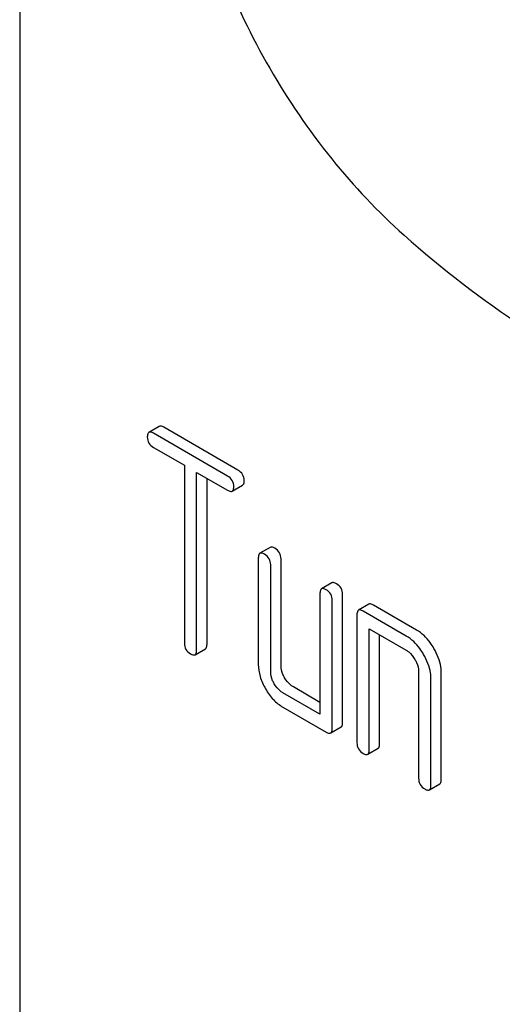
# Model space of a CAD drawing. Units: millimetres. Extents: x 0 to 6269, y -4 to 4433.
# Drawn here: x 4727 to 4737, y 2174 to 2194 of the extents above; entities that cross this region are included whole.
import ezdxf

# ---------------------------------------------------------------- set-up
doc = ezdxf.new("R2010")
doc.units = ezdxf.units.MM
doc.header["$LTSCALE"] = 344.776119
doc.layers.get('0').update_dxf_attribs({"linetype": 'CONTINUOUS'})

msp = doc.modelspace()

# ---------------------------------------------------------------- linework, layer by layer
at = {"color": 7, "linetype": 'Continuous'}
for p, q in [((4726.784, 2222.288), (4726.784, 2099.812)), ((4729.644, 2185.494), (4729.432, 2185.371)), ((4731.258, 2184.598), (4729.739, 2185.475)), ((4731.046, 2184.476), (4729.527, 2185.353)), ((4729.527, 2185.061), (4730.159, 2184.696)), ((4730.159, 2184.696), (4730.159, 2181.048)), ((4730.411, 2180.903), (4730.411, 2184.55)), ((4730.411, 2184.55), (4731.046, 2184.184)), ((4730.623, 2181.025), (4730.623, 2184.428)), ((4731.141, 2184.165), (4731.353, 2184.288)), ((4731.918, 2183.013), (4731.706, 2182.891)), ((4731.675, 2182.799), (4731.675, 2180.611)), ((4731.928, 2180.465), (4731.928, 2182.653)), ((4732.14, 2180.587), (4732.14, 2182.776)), ((4733.182, 2182.284), (4732.97, 2182.161)), ((4732.939, 2182.07), (4732.939, 2179.589)), ((4733.403, 2179.42), (4733.403, 2182.046)), ((4733.191, 2179.298), (4733.191, 2181.924)), ((4733.94, 2181.846), (4733.728, 2181.724)), ((4734.92, 2181.317), (4734.035, 2181.828)), ((4733.697, 2181.632), (4733.697, 2179.006)), ((4734.708, 2181.194), (4733.823, 2181.705)), ((4733.949, 2178.86), (4733.949, 2181.34)), ((4733.949, 2181.34), (4734.708, 2180.903)), ((4734.162, 2178.982), (4734.162, 2181.218)), ((4730.38, 2180.811), (4730.592, 2180.934)), ((4734.96, 2180.465), (4734.96, 2178.276)), ((4735.425, 2178.253), (4735.425, 2180.441)), ((4735.213, 2178.13), (4735.213, 2180.319)), ((4732.939, 2179.589), (4732.18, 2180.027)), ((4732.939, 2179.834), (4732.393, 2180.15)), ((4732.18, 2179.735), (4733.065, 2179.225)), ((4733.16, 2179.206), (4733.372, 2179.329)), ((4733.918, 2178.768), (4734.13, 2178.891)), ((4735.182, 2178.039), (4735.394, 2178.161))]:
    msp.add_line(p, q, dxfattribs=at)
for points, knots in [([(4731.905, 2202.869), (4731.715, 2202.759), (4731.353, 2202.49), (4730.734, 2201.771), (4730.216, 2200.546), (4730.04, 2198.811), (4730.27, 2196.862), (4730.891, 2194.82), (4731.86, 2192.812), (4733.115, 2190.971), (4734.125, 2189.894), (4734.662, 2189.418)], [0, 0, 0, 0, 0.042944, 0.087304, 0.184349, 0.296975, 0.425257, 0.565686, 0.712663, 0.859622, 1, 1, 1, 1]), ([(4734.662, 2189.418), (4735.436, 2188.731), (4737.005, 2187.512), (4739.494, 2186.141), (4741.939, 2185.353), (4743.566, 2185.242), (4744.321, 2185.309)], [0, 0, 0, 0, 0.288577, 0.552015, 0.788402, 1, 1, 1, 1]), ([(4729.739, 2185.475), (4729.729, 2185.481), (4729.701, 2185.496), (4729.663, 2185.505), (4729.644, 2185.494)], [0, 0, 0, 0, 0.339154, 1, 1, 1, 1]), ([(4729.432, 2185.371), (4729.426, 2185.368), (4729.402, 2185.344), (4729.4, 2185.307), (4729.4, 2185.28)], [0, 0, 0, 0, 0.188255, 1, 1, 1, 1]), ([(4729.4, 2185.28), (4729.4, 2185.236), (4729.418, 2185.144), (4729.489, 2185.083), (4729.527, 2185.061)], [0, 0, 0, 0, 0.500001, 1, 1, 1, 1]), ([(4729.527, 2185.353), (4729.517, 2185.358), (4729.489, 2185.373), (4729.451, 2185.382), (4729.432, 2185.371)], [0, 0, 0, 0, 0.339154, 1, 1, 1, 1]), ([(4731.172, 2184.257), (4731.172, 2184.301), (4731.152, 2184.392), (4731.084, 2184.454), (4731.046, 2184.476)], [0, 0, 0, 0, 0.500001, 1, 1, 1, 1]), ([(4731.384, 2184.379), (4731.384, 2184.423), (4731.365, 2184.514), (4731.296, 2184.576), (4731.258, 2184.598)], [0, 0, 0, 0, 0.500001, 1, 1, 1, 1]), ([(4731.141, 2184.165), (4731.146, 2184.169), (4731.171, 2184.192), (4731.172, 2184.23), (4731.172, 2184.257)], [0, 0, 0, 0, 0.186091, 1, 1, 1, 1]), ([(4731.353, 2184.288), (4731.358, 2184.291), (4731.383, 2184.315), (4731.384, 2184.352), (4731.384, 2184.379)], [0, 0, 0, 0, 0.186091, 1, 1, 1, 1]), ([(4731.046, 2184.184), (4731.055, 2184.178), (4731.083, 2184.164), (4731.122, 2184.155), (4731.141, 2184.165)], [0, 0, 0, 0, 0.335829, 1, 1, 1, 1]), ([(4731.706, 2182.891), (4731.701, 2182.888), (4731.676, 2182.864), (4731.675, 2182.826), (4731.675, 2182.799)], [0, 0, 0, 0, 0.188255, 1, 1, 1, 1]), ([(4731.801, 2182.872), (4731.792, 2182.878), (4731.764, 2182.893), (4731.725, 2182.902), (4731.706, 2182.891)], [0, 0, 0, 0, 0.339154, 1, 1, 1, 1]), ([(4731.928, 2182.653), (4731.928, 2182.697), (4731.908, 2182.788), (4731.839, 2182.85), (4731.801, 2182.872)], [0, 0, 0, 0, 0.500001, 1, 1, 1, 1]), ([(4732.013, 2182.995), (4732.004, 2183), (4731.976, 2183.015), (4731.937, 2183.024), (4731.918, 2183.013)], [0, 0, 0, 0, 0.339154, 1, 1, 1, 1]), ([(4732.14, 2182.776), (4732.14, 2182.82), (4732.12, 2182.911), (4732.051, 2182.973), (4732.013, 2182.995)], [0, 0, 0, 0, 0.500001, 1, 1, 1, 1]), ([(4733.277, 2182.265), (4733.267, 2182.271), (4733.239, 2182.286), (4733.201, 2182.295), (4733.182, 2182.284)], [0, 0, 0, 0, 0.339154, 1, 1, 1, 1]), ([(4733.403, 2182.046), (4733.403, 2182.09), (4733.384, 2182.181), (4733.315, 2182.243), (4733.277, 2182.265)], [0, 0, 0, 0, 0.500001, 1, 1, 1, 1]), ([(4732.97, 2182.161), (4732.965, 2182.158), (4732.94, 2182.134), (4732.939, 2182.097), (4732.939, 2182.07)], [0, 0, 0, 0, 0.188255, 1, 1, 1, 1]), ([(4733.065, 2182.143), (4733.055, 2182.148), (4733.027, 2182.163), (4732.989, 2182.172), (4732.97, 2182.161)], [0, 0, 0, 0, 0.339154, 1, 1, 1, 1]), ([(4733.191, 2181.924), (4733.191, 2181.968), (4733.172, 2182.059), (4733.103, 2182.121), (4733.065, 2182.143)], [0, 0, 0, 0, 0.500001, 1, 1, 1, 1]), ([(4734.035, 2181.828), (4734.026, 2181.833), (4733.997, 2181.848), (4733.959, 2181.857), (4733.94, 2181.846)], [0, 0, 0, 0, 0.339154, 1, 1, 1, 1]), ([(4733.728, 2181.724), (4733.723, 2181.72), (4733.698, 2181.696), (4733.697, 2181.659), (4733.697, 2181.632)], [0, 0, 0, 0, 0.188255, 1, 1, 1, 1]), ([(4733.823, 2181.705), (4733.813, 2181.711), (4733.785, 2181.725), (4733.747, 2181.734), (4733.728, 2181.724)], [0, 0, 0, 0, 0.339154, 1, 1, 1, 1]), ([(4735.275, 2180.938), (4735.251, 2180.98), (4735.157, 2181.126), (4735.029, 2181.254), (4734.92, 2181.317)], [0, 0, 0, 0, 0.276133, 1, 1, 1, 1]), ([(4730.159, 2181.048), (4730.159, 2181.005), (4730.176, 2180.913), (4730.247, 2180.852), (4730.285, 2180.83)], [0, 0, 0, 0, 0.500001, 1, 1, 1, 1]), ([(4730.592, 2180.934), (4730.597, 2180.937), (4730.622, 2180.96), (4730.623, 2180.998), (4730.623, 2181.025)], [0, 0, 0, 0, 0.186091, 1, 1, 1, 1]), ([(4735.063, 2180.816), (4735.039, 2180.857), (4734.945, 2181.004), (4734.817, 2181.131), (4734.708, 2181.194)], [0, 0, 0, 0, 0.276133, 1, 1, 1, 1]), ([(4730.285, 2180.83), (4730.295, 2180.824), (4730.323, 2180.809), (4730.361, 2180.8), (4730.38, 2180.811)], [0, 0, 0, 0, 0.335829, 1, 1, 1, 1]), ([(4730.38, 2180.811), (4730.385, 2180.814), (4730.41, 2180.838), (4730.411, 2180.876), (4730.411, 2180.903)], [0, 0, 0, 0, 0.186091, 1, 1, 1, 1]), ([(4734.708, 2180.903), (4734.725, 2180.893), (4734.797, 2180.843), (4734.851, 2180.771), (4734.884, 2180.713)], [0, 0, 0, 0, 0.228475, 1, 1, 1, 1]), ([(4735.213, 2180.319), (4735.213, 2180.359), (4735.199, 2180.533), (4735.13, 2180.7), (4735.063, 2180.816)], [0, 0, 0, 0, 0.229918, 1, 1, 1, 1]), ([(4735.425, 2180.441), (4735.425, 2180.481), (4735.411, 2180.656), (4735.342, 2180.822), (4735.275, 2180.938)], [0, 0, 0, 0, 0.229918, 1, 1, 1, 1]), ([(4734.884, 2180.713), (4734.896, 2180.693), (4734.936, 2180.616), (4734.96, 2180.529), (4734.96, 2180.465)], [0, 0, 0, 0, 0.267232, 1, 1, 1, 1]), ([(4731.675, 2180.611), (4731.675, 2180.528), (4731.702, 2180.352), (4731.776, 2180.191), (4731.822, 2180.112)], [0, 0, 0, 0, 0.475365, 1, 1, 1, 1]), ([(4732.001, 2180.215), (4731.989, 2180.236), (4731.949, 2180.313), (4731.928, 2180.401), (4731.928, 2180.465)], [0, 0, 0, 0, 0.268259, 1, 1, 1, 1]), ([(4732.213, 2180.338), (4732.201, 2180.359), (4732.161, 2180.436), (4732.14, 2180.524), (4732.14, 2180.587)], [0, 0, 0, 0, 0.276167, 1, 1, 1, 1]), ([(4732.18, 2180.027), (4732.163, 2180.037), (4732.09, 2180.086), (4732.035, 2180.157), (4732.001, 2180.215)], [0, 0, 0, 0, 0.228427, 1, 1, 1, 1]), ([(4732.393, 2180.15), (4732.375, 2180.16), (4732.302, 2180.209), (4732.247, 2180.28), (4732.213, 2180.338)], [0, 0, 0, 0, 0.234073, 1, 1, 1, 1]), ([(4731.822, 2180.112), (4731.867, 2180.032), (4731.97, 2179.888), (4732.108, 2179.777), (4732.18, 2179.735)], [0, 0, 0, 0, 0.524636, 1, 1, 1, 1]), ([(4733.372, 2179.329), (4733.377, 2179.332), (4733.402, 2179.356), (4733.403, 2179.393), (4733.403, 2179.42)], [0, 0, 0, 0, 0.186091, 1, 1, 1, 1]), ([(4733.065, 2179.225), (4733.074, 2179.219), (4733.103, 2179.204), (4733.141, 2179.195), (4733.16, 2179.206)], [0, 0, 0, 0, 0.335829, 1, 1, 1, 1]), ([(4733.16, 2179.206), (4733.165, 2179.209), (4733.19, 2179.233), (4733.191, 2179.271), (4733.191, 2179.298)], [0, 0, 0, 0, 0.186091, 1, 1, 1, 1]), ([(4733.697, 2179.006), (4733.697, 2178.962), (4733.714, 2178.87), (4733.785, 2178.809), (4733.823, 2178.787)], [0, 0, 0, 0, 0.500001, 1, 1, 1, 1]), ([(4733.918, 2178.768), (4733.923, 2178.771), (4733.948, 2178.795), (4733.949, 2178.833), (4733.949, 2178.86)], [0, 0, 0, 0, 0.186091, 1, 1, 1, 1]), ([(4734.13, 2178.891), (4734.135, 2178.894), (4734.16, 2178.918), (4734.162, 2178.955), (4734.162, 2178.982)], [0, 0, 0, 0, 0.186091, 1, 1, 1, 1]), ([(4733.823, 2178.787), (4733.833, 2178.781), (4733.861, 2178.767), (4733.899, 2178.757), (4733.918, 2178.768)], [0, 0, 0, 0, 0.335829, 1, 1, 1, 1]), ([(4734.96, 2178.276), (4734.96, 2178.232), (4734.978, 2178.141), (4735.049, 2178.079), (4735.087, 2178.057)], [0, 0, 0, 0, 0.500001, 1, 1, 1, 1]), ([(4735.394, 2178.161), (4735.399, 2178.164), (4735.424, 2178.188), (4735.425, 2178.226), (4735.425, 2178.253)], [0, 0, 0, 0, 0.186091, 1, 1, 1, 1]), ([(4735.087, 2178.057), (4735.096, 2178.052), (4735.124, 2178.037), (4735.163, 2178.028), (4735.182, 2178.039)], [0, 0, 0, 0, 0.335828, 1, 1, 1, 1]), ([(4735.182, 2178.039), (4735.187, 2178.042), (4735.212, 2178.066), (4735.213, 2178.103), (4735.213, 2178.13)], [0, 0, 0, 0, 0.186091, 1, 1, 1, 1])]:
    msp.add_open_spline(points, degree=3, knots=knots, dxfattribs=at)

doc.saveas('drawing.dxf')
